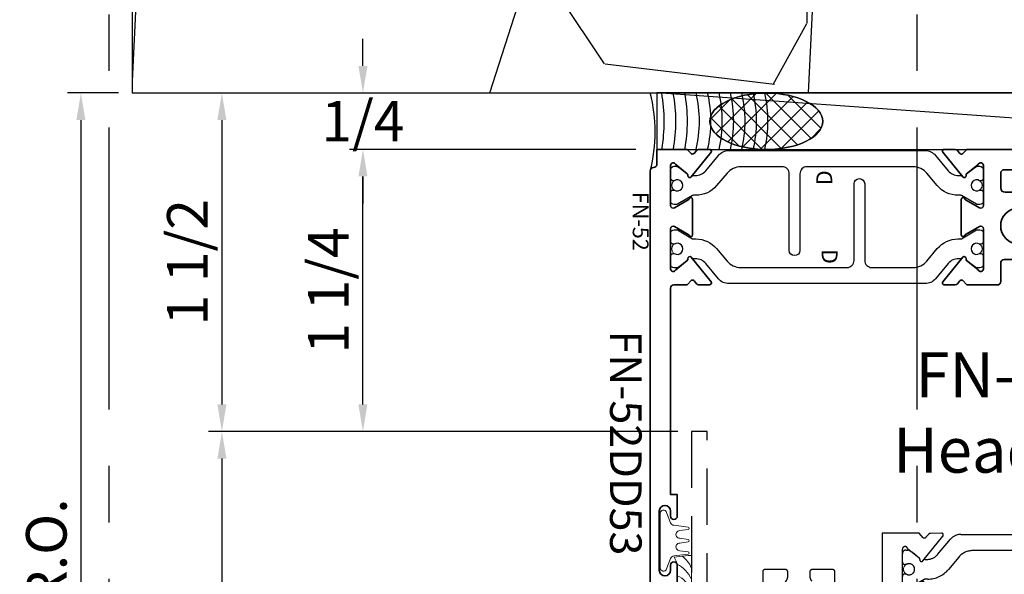
# Model space of a CAD drawing. Extents: x -0.7 to 64.8, y -0.7 to 20.7.
# Drawn here: x 23.1 to 27.5, y 14.7 to 17.2 of the extents above; entities that cross this region are included whole.
import ezdxf
from ezdxf.enums import TextEntityAlignment as Align

# ---------------------------------------------------------------- set-up
doc = ezdxf.new("R2010")
doc.units = 0
doc.header["$MEASUREMENT"] = 0
doc.linetypes.add('HIDDEN', pattern=[0.375, 0.25, -0.125])
doc.linetypes.add('PHANTOM', pattern=[2.5, 1.25, -0.25, 0.25, -0.25, 0.25, -0.25])
doc.layers.get('Defpoints').update_dxf_attribs({"color": 253})
for name, color, linetype, lineweight in [('Dimension', 22, 'Continuous', 25), ('Text', 160, 'Continuous', 25), ('Window Frame', 7, 'HIDDEN', 25)]:
    doc.layers.add(name, color=color, linetype=linetype, lineweight=lineweight)
doc.styles.get("Standard").update_dxf_attribs({"font": 'arial.ttf'})
doc.dimstyles.get("Standard").update_dxf_attribs({"dimscale": 2, "dimtxt": 0.09, "dimasz": 0.06, "dimexe": 0.03, "dimexo": 0.03, "dimgap": 0.03, "dimtad": 1, "dimdec": 4, "dimzin": 0, "dimdsep": 46, "dimlunit": 5, "dimtxsty": 'Standard', "dimcen": 0.03, "dimclrd": 256, "dimclre": 256, "dimclrt": 256, "dimadec": 0, "dimazin": 0, "dimtfac": 1, "dimtdec": 4, "dimtofl": 0, "dimtmove": 0, "dimatfit": 2, "dimfxl": 1, "dimfrac": 2, "dimtolj": 1, "dimtzin": 0, "dimlwd": 25, "dimlwe": 25, "dimarcsym": 0})

# ---------------------------------------------------------------- blocks, each defined once
blk = doc.blocks.new('FN-01')
at = {"lineweight": 25}
blk.add_lwpolyline([(1.066753875647153, 1.008951654436768), (1.046625370681493, 1.028011379235664, -0.3152987888785899), (1.050418805748005, 1.041244219019029), (1.061727763593711, 1.05040336717864, 0.2216946626429392), (1.066173441472824, 1.059520006712768), (1.067025911016918, 1.108558251306707, 0.6370702608073233), (1.053992113301734, 1.114914109292126), (0.9445636390180434, 1.026287763476966, 0.7711059469889112), (0.9509256639459247, 1.012181783507465, -0.2704954508890401), (0.9584694914908138, 1.009327618588559), (0.9997538755494886, 0.9583530789557777, -0.8430390037135382), (0.9957538757196303, 0.935039370400002), (0.8187538759001725, 0.935039370400002, -0.5773502691904833), (0.8083615710653773, 0.9530393703816706), (0.8434845872659209, 1.013874218956172, -0.1826758133113404), (0.8478623893692556, 1.017456794643831, 0.8496353658655391), (0.8453119882541684, 1.033039370300063), (0.6721406802868883, 1.03303937030006, 0.8496353658654573), (0.6695902791717727, 1.017456794643834, -0.1826758133114545), (0.6739680812751074, 1.013874218956175), (0.7090910974756794, 0.9530393703816742, -0.5773502691906179), (0.6986987926408843, 0.935039370400002), (0.5216987928214265, 0.9350393704000055, -0.8430390037136067), (0.5176987929915398, 0.9583530789557777), (0.5589831770502145, 1.009327618588559, -0.2704954508890401), (0.5665270045951036, 1.012181783507465, 0.7711059469889112), (0.5728890295229849, 1.026287763476966), (0.4634605552392945, 1.114914109292126, 0.6370702608073233), (0.4504267575241108, 1.108558251306707), (0.4512792270682047, 1.059520006712768, 0.2216946626429392), (0.4557249049473171, 1.05040336717864), (0.4670338627930231, 1.041244219019029, -0.3152987888785899), (0.4708272978595351, 1.028011379235664), (0.4507543659753011, 1.008951654436732), (0.4507543659753086, 0.8450393704000092), (0.7883694922222886, 0.8450393704000092, -0.4142135623730429), (0.7983694922222866, 0.8350393704000076), (0.7983694922222866, 0.6462487709329281, -0.414213562373095), (0.7883694922222886, 0.6362487709329265), (0.6215797797710976, 0.6362487709329301, 0.414213562373147), (0.6115797797710925, 0.626248770932925), (0.6115797797710996, 0.5351445592677493, 0.4142135623731471), (0.6215797797710976, 0.5251445592677477), (0.6415797797710936, 0.5251445592677477, 0.1951655209832943), (0.6624847381072185, 0.5336275260855246, -2.365798198339692), (0.6624847381072185, 0.4188700157803282, 0.1951655209833004), (0.6415797797710936, 0.4273529825981051), (0.6215797797710976, 0.4273529825981086, 0.4142135623731991), (0.6115797797710996, 0.4173529825981035), (0.6115797797710991, 0.3262487709329278, 0.4142135623731992), (0.6215797797710971, 0.3162487709329262), (0.7883694922222881, 0.3162487709329298, -0.4142135623731469), (0.7983694922222861, 0.3062487709329247), (0.7983694922222861, 0.07999999992856743, -0.4142135623731991), (0.7883694922222881, 0.06999999992856587), (8.548717289613705e-15, 0.06999999992864503), (7.921978481250546e-15, -4.622926624842094e-10), (1.214342941287845, 6.970989914778148e-08), (1.839355732088995, 0.6250128605111426), (1.066732887657457, 0.6249997995496605), (1.066753875647153, 1.008951654615118)], format="xyb", dxfattribs=at)
blk.add_lwpolyline([(0.8983694922222876, 0.06999999992870087, -0.4142135623730951), (0.8883694922222896, 0.07999999992870244), (0.88836949222229, 0.8550392681089782, -0.414213562373043), (0.898369492222288, 0.8650392681089798), (0.9904794921016715, 0.8650392681089976, -0.4142135623725747), (1.006479492101663, 0.8490392681090349), (1.006479492102032, 0.5909986981874269, 0.414218553506551), (1.022479764754295, 0.5749986981897699), (1.65172983054805, 0.5750095874938377, -0.6681845630470534), (1.663043801208759, 0.5476958789969895), (1.190034213641455, 0.07468629142965355, -0.1989123673796919), (1.178720505142466, 0.06999999992864048)], format="xyb", close=True, dxfattribs=at)
at = {"layer": 'Defpoints'}
for p in [(0.7587263342705284, 1.033039370300061), (0.6101987927311554, 0.9350393704000037), (0.9072538758099009, 0.9350393704000051)]:
    blk.add_point(p, dxfattribs=at)
at = {"layer": 'Defpoints', "oblique": 10, "flags": 8}
blk.add_attdef('ID', text='', height=0.07, rotation=90, dxfattribs=at).set_placement((0.9454645810240283, 0.2915900310773163), align=Align.MIDDLE_CENTER)
blk = doc.blocks.new('FN-22')
at = {"lineweight": 25}
blk.add_lwpolyline([(1.066753875647152, 1.008951654436771), (1.046625370681492, 1.028011379235668, -0.3152987888785899), (1.050418805748004, 1.041244219019033), (1.06172776359371, 1.050403367178643, 0.2216946626429392), (1.066173441472822, 1.059520006712771), (1.067025911016916, 1.10855825130671, 0.6370702608073233), (1.053992113301732, 1.114914109292129), (0.9445636390180421, 1.026287763476969, 0.7711059469889112), (0.9509256639459234, 1.012181783507468, -0.2704954508890401), (0.9584694914908125, 1.009327618588562), (0.9997538755494872, 0.9583530789557808, -0.8430390037136526), (0.9957538757196147, 0.9350393703999909), (0.8187538759001569, 0.9350393703999909, -0.5773502691904586), (0.8083615710653618, 0.9530393703816595), (0.8434845872659196, 1.013874218956161, -0.1826758133113555), (0.8478623893692543, 1.017456794643834, 0.8496353658655016), (0.8453119882541529, 1.033039370300045), (0.6721406802868728, 1.033039370300045, 0.8496353658655217), (0.6695902791717572, 1.017456794643834, -0.1826758133113737), (0.6739680812751061, 1.013874218956161), (0.7090910974756639, 0.9530393703816595, -0.5773502691904585), (0.6986987926408688, 0.9350393703999909), (0.5216987928214256, 0.9350393703999913, -0.8430390037136739), (0.5176987929915389, 0.9583530789557813), (0.5589831770502136, 1.009327618588563, -0.2704954508890401), (0.5665270045951027, 1.012181783507468, 0.7711059469889112), (0.572889029522984, 1.02628776347697), (0.4634605552392936, 1.114914109292129, 0.6370702608073233), (0.4504267575241099, 1.10855825130671), (0.4512792270682038, 1.059520006712772, 0.2216946626429392), (0.4557249049473162, 1.050403367178644), (0.4670338627930222, 1.041244219019033, -0.3152987888785899), (0.4708272978595343, 1.028011379235668), (0.450698792893903, 1.008951654436714), (0.4506987928939026, 0.845039370399995), (0.7983139191408881, 0.8450393703999945), (0.7983139191408881, 0.6362487709329083), (0.611524206689694, 0.6362487709329088), (0.611524206689694, 0.5251445592677302), (0.6415242066896951, 0.5251445592677295, 0.1951655209832832), (0.66242916502582, 0.5336275260855028, -2.365798198339716), (0.66242916502582, 0.4188700157803065, 0.1951655209832832), (0.6415242066896951, 0.4273529825980869), (0.611524206689694, 0.4273529825980875), (0.611524206689694, 0.3162487709329085), (0.798313919140881, 0.316248770932908), (0.7983139191408881, 0.06999999992854666), (0, 0.0699999999286271), (0, 0), (1.066738918958876, -4.440892098500626e-16), (1.066738918958876, 0.1133252075794924, 0.2679488520609871), (1.058738936568545, 0.1271816038636611), (1.024140431995164, 0.1471571183923426, 0.57735069261791), (1.006423919020023, 0.1369284998602889), (1.00642391902041, 0.06999999992858319), (0.8883139191408844, 0.06999999992858319), (0.8883139191408844, 0.857405747111684), (1.00642391902042, 0.857405747111684), (1.00642391902042, 0.711732499274063, 0.5773502516675604), (1.02414041843997, 0.7015038729276166), (1.058738918233217, 0.72147932365371, 0.267949206621854), (1.066738918958904, 0.735335730523786), (1.066753875647137, 1.008951654676613)], format="xyb", dxfattribs=at)
at = {"layer": 'Defpoints'}
for p in [(0.7587263342705128, 1.033039370300045), (0.6101987927311472, 0.9350393703999911), (0.9072538758098858, 0.9350393703999909)]:
    blk.add_point(p, dxfattribs=at)
at = {"layer": 'Defpoints', "oblique": 10, "flags": 8}
blk.add_attdef('ID', text='', height=0.07, rotation=90, dxfattribs=at).set_placement((0.544494766636598, 0.4639335157059312), align=Align.MIDDLE_CENTER)
blk = doc.blocks.new('FN-D')
at = {"lineweight": 25}
blk.add_lwpolyline([(0.04485658441862828, 0.09736057905766016), (0.03730976320814205, 0.09124839307696408, 0.7711059470676238), (0.04367178813602335, 0.07714241310746273, -0.27049545099357), (0.05121561568091249, 0.0742882481885574), (0.07546124431316292, 0.04435175317194684), (0.07546124431316659, 0.04435175317194232), (0.08351382391026586, 0.03040427617777068, -0.1316524975876001), (0.08458032889010914, 0.02642402540646441), (0.08458032889009386, 0.01592100308518223, -0.414213562373095), (0.0686593258049269, -1.436163804706675e-14), (0.03283743504630458, -1.795438797635995e-15, -0.4142135623727868), (0.02089668273242509, 0.01194087968192086), (0.02089668273241373, 0.01672517667433624, 1.809152589775684), (-0.02089607773424837, 0.01672421361400959), (-0.02089607773423221, 0.01194087968192087, -0.4142135623734912), (-0.0328368300481512, -7.184011917719027e-15), (-0.06865932580489734, 4.475586568020162e-16, -0.4142135623733593), (-0.08458032889009393, 0.0159210030851966), (-0.08458032889009454, 0.02642402540646441, -0.1316524975879461), (-0.08351382391025435, 0.03040427617777792), (-0.04484926346411191, 0.09737325932278526, 0.1316524975875863), (-0.04378275848427046, 0.1013535100940915), (-0.04378275848428217, 0.1127841858725426, -0.2216946626427104), (-0.001128911722486305, 0.2042556554396802), (0.05415430566329486, 0.250643782758448, 0.2216946626427682), (0.08259020350448469, 0.3116247624698846), (0.08259020350450785, 0.782375707240631, 0.4142135623730983), (0.05159020350450916, 0.8133757072406258), (-0.2874885122759433, 0.81337570724064, -0.9999999999998086), (-0.2874885122759504, 0.8606198016324687), (0.05159020350450916, 0.8606198016324687, 0.4142135623731621), (0.08259020350450239, 0.8916198016324666), (0.08259020350450799, 1.075215289293313, 0.2216946626427603), (0.05415430566328448, 1.136196269004736), (-0.001128911722479121, 1.182584396323507, -0.2216946626427437), (-0.0437827584842834, 1.274055865890655), (-0.04378275848426866, 1.285486541669106, 0.1316524975876013), (-0.04484926346411194, 1.289466792440412), (-0.08351382391025973, 1.356435775585398, -0.13165249758772), (-0.0845803288900952, 1.360416026356704), (-0.08458032889009393, 1.370919048677987, -0.414213562373095), (-0.06865932580489732, 1.386840051763183), (-0.0328368300481512, 1.386840051763198, -0.4142135623737561), (-0.02089607773423221, 1.374899172081262), (-0.02089607773424837, 1.370115838149184, 1.809152589775553), (0.02089668273241417, 1.370114875088862), (0.02089668273242688, 1.374899172081262, -0.4142135623730082), (0.03283743504630457, 1.386840051763181), (0.0686593258049269, 1.38684005176318, -0.4142135623730296), (0.0845803288901226, 1.370919048677987), (0.08458032889010914, 1.360416026356704, -0.1316524975872132), (0.08351382391026702, 1.356435775585412), (0.07546124431316292, 1.342488298591251), (0.07546124431316292, 1.342488298591251), (0.05121561568091249, 1.31255180357464, -0.27049545099357), (0.04367178813602335, 1.309697638655735, 0.7711059470676238), (0.03730976320814205, 1.295591658686233), (0.04485658441863025, 1.289479472705536), (0.04484926346413962, 1.289466792440398, 0.1316524975871657), (0.04378275848428353, 1.285486541669106), (0.04378275848428029, 1.276656319062441, 0.2216946626432126), (0.06510968186526983, 1.230920584278809), (0.1329077940069782, 1.174031213386258, -0.2216946626430885), (0.1542347173879423, 1.128295478602634), (0.1542347173879412, 0.2585445731605637, -0.2216946626431386), (0.132907794006971, 0.212808838376932), (0.06510968186527279, 0.1559194674843853, 0.2216946626432401), (0.04378275848428029, 0.1101837327007423), (0.0437827584842835, 0.1013535100940915, 0.1316524975876468), (0.04484926346414499, 0.0973732593227852)], format="xyb", close=True, dxfattribs=at)
at = {"lineweight": 9}
for centre in [(4.209065166992572e-16, 1.35698824262307), (3.33066907387547e-16, 0.02985188078473999)]:
    blk.add_circle(centre, 0.02467755478205311, dxfattribs=at)
at = {"layer": 'Defpoints'}
for p in [(0, 1.386840051763198), (-1.110223024625157e-16, 0)]:
    blk.add_point(p, dxfattribs=at)
at = {"layer": 'Defpoints', "flags": 8}
blk.add_attdef('ID', text='', height=0.07, dxfattribs=at).set_placement((0.03376025294111651, 0.7052720752164319), align=Align.MIDDLE_CENTER)
blk = doc.blocks.new('*U281')
at = {"lineweight": 25}
ref = blk.add_blockref('FN-22', (1.509903313490213e-14, 3.256918792563193), dxfattribs=dict(at, xscale=-1, rotation=180))
ref.add_attrib('ID', 'FN-22', dxfattribs={"layer": 'Defpoints', "height": 0.07, "rotation": 270, "oblique": 9.999999999999964}).set_placement((0.544494766636613, 2.792985276857262), align=Align.MIDDLE_CENTER)
ref = blk.add_blockref('FN-D', (0.6101987927311623, 2.321879422163202), dxfattribs=dict(rotation=180))
ref.add_attrib('ID', 'D', dxfattribs={"layer": 'Defpoints', "height": 0.07, "rotation": 180}).set_placement((0.5764385397900458, 1.616607346946771), align=Align.MIDDLE_CENTER)
ref = blk.add_blockref('FN-D', (0.9072538758099009, 0.9350393704000051))
ref.add_attrib('ID', 'D', dxfattribs={"layer": 'Defpoints', "height": 0.07}).set_placement((0.9410141287510174, 1.640311445616437), align=Align.MIDDLE_CENTER)
ref = blk.add_blockref('FN-01', (0, 0), dxfattribs=at)
ref.add_attrib('ID', 'FN-01', dxfattribs={"layer": 'Defpoints', "height": 0.07, "rotation": 90, "oblique": 9.999999999999964}).set_placement((0.9454645810240283, 0.2915900310773163), align=Align.MIDDLE_CENTER)
blk = doc.blocks.new('Infinity 3_1-4 Dynamic Head')
at = {"rotation": 270}
blk.add_blockref('*U281', (4.622924265618167e-10, 7.924216838262055e-15), dxfattribs=at)
blk = doc.blocks.new('*D541')
at = {"layer": 'Defpoints', "color": 0, "transparency": 16777216}
for p in [(23.63930062872158, 16.86253913704952), (24.66270153981351, 16.61253913704951), (25.93227993080558, 16.61253913704951)]:
    blk.add_point(p, dxfattribs=at)
at = {"layer": 'Dimension', "lineweight": 25, "transparency": 16777216}
for p, q in [((24.66270153981351, 16.98253913704952), (24.66270153981351, 17.10253913704952)), ((23.69930062872158, 16.86253913704952), (24.72270153981351, 16.86253913704952)), ((25.87227993080559, 16.61253913704951), (24.60270153981351, 16.61253913704951)), ((24.66270153981351, 16.49253913704951), (24.66270153981351, 16.37253913704951))]:
    blk.add_line(p, q, dxfattribs=at)
at = {"layer": 'Dimension', "transparency": 16777216}
for points in [[(24.64270153981351, 16.98253913704952), (24.68270153981351, 16.98253913704952), (24.66270153981351, 16.86253913704952)], [(24.64270153981351, 16.49253913704951), (24.68270153981351, 16.49253913704951), (24.66270153981351, 16.61253913704951)]]:
    blk.add_solid(points, dxfattribs=at)
at = {"layer": 'Dimension', "transparency": 16777216, "insert": (24.6627015398135, 16.7375391370495), "char_height": 0.18, "attachment_point": 5}
blk.add_mtext('\\A1;1/4', dxfattribs=at)
blk = doc.blocks.new('*D542')
at = {"layer": 'Defpoints', "color": 0, "transparency": 16777216}
for p in [(23.63930062872158, 16.86253913704952), (23.41270153981354, 12.7957994158292), (26.7242871449229, 12.7957994158292)]:
    blk.add_point(p, dxfattribs=at)
at = {"layer": 'Dimension', "lineweight": 25, "transparency": 16777216}
for p, q in [((23.57930062872158, 16.86253913704952), (23.35270153981354, 16.86253913704952)), ((23.41270153981354, 16.74253913704952), (23.41270153981354, 12.9157994158292))]:
    blk.add_line(p, q, dxfattribs=at)
at = {"layer": 'Dimension', "transparency": 16777216}
for points in [[(23.39270153981354, 16.74253913704952), (23.43270153981354, 16.74253913704952), (23.41270153981354, 16.86253913704952)], [(23.39270153981354, 12.9157994158292), (23.43270153981354, 12.9157994158292), (23.41270153981354, 12.7957994158292)]]:
    blk.add_solid(points, dxfattribs=at)
at = {"layer": 'Dimension', "transparency": 16777216, "insert": (23.25957057119144, 14.82916927643935), "char_height": 0.18, "attachment_point": 5, "rotation": 90}
blk.add_mtext('\\A1;R.O.', dxfattribs=at)
blk = doc.blocks.new('*D543')
at = {"layer": 'Defpoints', "color": 0, "transparency": 16777216}
for p in [(24.66270153981356, 16.61253913704951), (25.93227993080559, 16.61253913704951), (26.11840493080569, 15.36253913704931)]:
    blk.add_point(p, dxfattribs=at)
at = {"layer": 'Dimension', "lineweight": 25, "transparency": 16777216}
for p, q in [((25.87227993080559, 16.61253913704951), (24.60270153981357, 16.61253913704951)), ((24.66270153981356, 15.48253913704931), (24.66270153981356, 16.49253913704951)), ((26.05840493080569, 15.36253913704931), (24.60270153981357, 15.36253913704931))]:
    blk.add_line(p, q, dxfattribs=at)
at = {"layer": 'Dimension', "transparency": 16777216}
for points in [[(24.64270153981357, 16.49253913704951), (24.68270153981356, 16.49253913704951), (24.66270153981356, 16.61253913704951)], [(24.64270153981357, 15.48253913704931), (24.68270153981356, 15.48253913704931), (24.66270153981356, 15.36253913704931)]]:
    blk.add_solid(points, dxfattribs=at)
at = {"layer": 'Dimension', "transparency": 16777216, "insert": (24.50963196273307, 15.9875391370494), "char_height": 0.18, "attachment_point": 5, "rotation": 90}
blk.add_mtext('\\A1;1 1/4', dxfattribs=at)
blk = doc.blocks.new('*D544')
at = {"layer": 'Defpoints', "color": 0, "transparency": 16777216}
for p in [(26.11840493080567, 15.36253913704951), (24.03770153981356, 12.7957994158292), (26.7242871449229, 12.7957994158292)]:
    blk.add_point(p, dxfattribs=at)
at = {"layer": 'Dimension', "lineweight": 25, "transparency": 16777216}
for p, q in [((26.05840493080568, 15.36253913704951), (23.97770153981356, 15.36253913704951)), ((24.03770153981356, 15.24253913704951), (24.03770153981356, 12.9157994158292))]:
    blk.add_line(p, q, dxfattribs=at)
at = {"layer": 'Dimension', "transparency": 16777216}
for points in [[(24.01770153981356, 15.24253913704951), (24.05770153981356, 15.24253913704951), (24.03770153981356, 15.36253913704951)], [(24.01770153981356, 12.9157994158292), (24.05770153981356, 12.9157994158292), (24.03770153981356, 12.7957994158292)]]:
    blk.add_solid(points, dxfattribs=at)
at = {"layer": 'Dimension', "transparency": 16777216, "insert": (23.88770153981356, 14.07916927643934), "char_height": 0.18, "attachment_point": 5, "rotation": 90}
blk.add_mtext('\\A1;W.D.', dxfattribs=at)
blk = doc.blocks.new('*D554')
at = {"layer": 'Defpoints', "color": 0, "transparency": 16777216}
for p in [(23.63930062872158, 16.86253913704952), (24.03770153981356, 15.36253913704951), (26.11840493080567, 15.36253913704951)]:
    blk.add_point(p, dxfattribs=at)
at = {"layer": 'Dimension', "lineweight": 25, "transparency": 16777216}
for p, q in [((23.69930062872158, 16.86253913704952), (24.09770153981356, 16.86253913704952)), ((24.03770153981356, 16.74253913704952), (24.03770153981356, 15.48253913704951)), ((26.05840493080568, 15.36253913704951), (23.97770153981356, 15.36253913704951))]:
    blk.add_line(p, q, dxfattribs=at)
at = {"layer": 'Dimension', "transparency": 16777216}
for points in [[(24.01770153981356, 16.74253913704952), (24.05770153981356, 16.74253913704952), (24.03770153981356, 16.86253913704952)], [(24.01770153981356, 15.48253913704951), (24.05770153981356, 15.48253913704951), (24.03770153981356, 15.36253913704951)]]:
    blk.add_solid(points, dxfattribs=at)
at = {"layer": 'Dimension', "transparency": 16777216, "insert": (23.88463196273307, 16.1125391370495), "char_height": 0.18, "attachment_point": 5, "rotation": 90}
blk.add_mtext('\\A1;1 1/2', dxfattribs=at)
blk = doc.blocks.new('H30-2')
at = {"linetype": 'Continuous', "lineweight": 9}
blk.add_lwpolyline([(0.127799528222976, -0.004999999999997229, 1.000000000000089), (0.127799528222976, 0.004999999999997229), (0.0907995282252223, 0.01050000000000217, -1.000000000065203), (0.09079952822297699, 0.04450000000000109), (0.127799528222976, 0.05000000000000249, 1.000000000000089), (0.127799528222976, 0.0600000000000005), (0.06579952822525925, 0.06799999999999606, -0.3142094918094722), (0.04984792970569174, 0.07912237252427268), (0.03287441732702945, 0.1251862796596992, 0.8374079358057149), (0.003799528222973692, 0.1199999999999992), (0.003799528222973692, -0.1199999999999992, 0.8374079359171506), (0.03287441732838658, -0.1251862796560115), (0.04984806724282365, -0.07912199926856012, -0.314203064473459), (0.06579952822742641, -0.06799999999999606), (0.127799528222976, -0.0600000000000005, 1.000000000000089), (0.127799528222976, -0.05000000000000249), (0.09079952822297699, -0.04450000000000109, -1.000000000065203), (0.0907995282252223, -0.01050000000000217)], format="xyb", close=True, dxfattribs=at)
blk = doc.blocks.new('Sealant TB-25 Frame')
at = {"lineweight": 9}
blk.add_lwpolyline([(0.06702006026073966, 0.06249999999999992), (-0.1380844242556876, 0.0625, -0.02287518776550377), (-0.1384207003078286, 0.04779952822297417), (-0.130420700307833, -0.01420047177474261, -0.1208867783443634), (-0.09499999999999886, 1.387778780781446e-17), (0, 1.387778780781446e-17, -0.1714223308881152), (0.06702006026073967, 0.06249999999999992, -5.707401193810544)], format="xyb", dxfattribs=at)
for centre, end in [((-0.02801929233994792, -0.06361896222956487), 141.1605989590185), ((0.02198070766005208, -0.06361896222956487), 152.9135185845277), ((0.07198070766005209, -0.06361896222956487), 152.4557348385013)]:
    blk.add_arc(centre, 0.1375742177750393, 113.5468100296501, end, dxfattribs=at)
blk = doc.blocks.new('FN-52')
at = {"lineweight": 35}
blk.add_lwpolyline([(-1.387778769342551e-17, 0.1639122840367967), (0.02012850496564544, 0.1829720088356801, 0.3152987888785899), (0.01633506989913336, 0.1962048486190451), (0.005026112053427401, 0.2053639967786558, -0.2216946626429392), (0.0005804341743149699, 0.2144806363127838), (-0.0002720353697789335, 0.2635188809067226, -0.6370702608073233), (0.01276176234540483, 0.2698747388921414), (0.1221902366290952, 0.1812483930769817, -0.7711059469889112), (0.1158282117012139, 0.1671424131074803, 0.2704954508890401), (0.1082843841563248, 0.164288248188575), (0.06700000009765006, 0.1133137085557934, 0.843039003713659), (0.0709999999275226, 0.09000000000000341), (0.2479999997469804, 0.09000000000000341, 0.5773502691903843), (0.2583923045817755, 0.1079999999816721), (0.2232692883812177, 0.1688348485561733, 0.1826758133113553), (0.218891486277883, 0.1724174242438465, -0.8496353658655014), (0.2214418873929844, 0.1879999999000574), (0.3786131953602663, 0.1879999999000574, -0.8496353658655215), (0.3811635964753819, 0.1724174242438465, 0.1826758133113737), (0.376785794372033, 0.1688348485561733), (0.3416627781714716, 0.1079999999816721, 0.5773502691904338), (0.3520550830062668, 0.09000000000000341), (0.5290550828257139, 0.08999999999999986, 0.8430390037137163), (0.5330550826556006, 0.1133137085557934), (0.4917706985969259, 0.164288248188575, 0.2704954508890401), (0.4842268710520368, 0.1671424131074803, -0.7711059469889112), (0.4778648461241555, 0.1812483930769817), (0.5872933204078459, 0.2698747388921414, -0.6370702608073233), (0.6003271181230296, 0.2635188809067226), (0.5994746485789357, 0.2144806363127838, -0.2216946626429392), (0.5950289706998233, 0.2053639967786558), (0.5837200128541173, 0.1962048486190451, 0.3152987888785899), (0.5799265777876053, 0.1829720088356801), (0.6004605614715217, 0.1635283353632495), (0.6004605614715217, 0.105000000000004, 0.414213562373095), (0.6154605614715223, 0.09000000000000341), (1.529500000000002, 0.09000000000000341), (1.529499999999999, 0.1200000000000045), (1.624500000000001, 0.1200000000000045, -0.9999999999999999), (1.624500000000001, 0.09000000000000696), (1.602499999999999, 0.09000000000000341, 0.9999999999999999), (1.602499999999999, 0.03999999999999559), (1.8645, 0.04000000000000625, 0.9999999999999999), (1.8645, 0.0899999999999963), (1.842500000000001, 0.09000000000000341, -0.9999999999999999), (1.842500000000001, 0.1200000000000045), (1.9375, 0.1200000000000045), (1.9375, 0), (0.09499999999999886, 0, -0.414213562373095), (0.0799999999999983, 0.01500000000000057, 0.414213562373095), (0.06499999999999773, 0.03000000000000114), (1.387778780781446e-17, 0.03000000000000114), (-1.387778769342551e-17, 0.1639122840367967)], format="xyb", dxfattribs=at)
at = {"layer": 'Defpoints'}
for p in [(0.3000275413766254, 0.1879999999000574), (0.1594999998372515, 0.09000000000000341), (0.4405550829159903, 0.09000000000000163), (0, 0), (1.733499999999999, 0.04000000000000092)]:
    blk.add_point(p, dxfattribs=at)
at = {"layer": 'Defpoints', "oblique": 10, "flags": 8}
blk.add_attdef('ID', text='', height=0.07, dxfattribs=at).set_placement((0.3186549542866528, -0.04237411923266143), align=Align.MIDDLE_CENTER)
blk = doc.blocks.new('FN-53')
at = {"lineweight": 35}
blk.add_lwpolyline([(0.1214678547416557, 1.813018152843346, -0.4937359700080405), (0.1214678547416557, 1.813018152843346), (0.1682434878875423, 1.813018152843346, -0.414213562373095), (0.1882434878875419, 1.79301815284335), (0.1882434878875383, 1.641178279536204, -0.4470970160300017), (0.02858092297066328, 1.472106803316562), (-0.1949719682952082, 1.472106803316562, 0.4142135623730257), (-0.2099719682952088, 1.457106803316565), (-0.2099719682952124, 0.1894999999000522, 0.414213562373095), (-0.1949719682952082, 0.1744999999000516), (-0.1298369464072078, 0.1744999999000658, 0.4137761107638299), (-0.1098668220808872, 0.1944999775861493), (-0.1100065121124647, 0.2534999998976648, -0.1928373896203888), (-0.06880195651523913, 0.3563646788006256, -0.9999999999999282), (-0.0181598014269948, 0.3080389907246381, 2.336505780012965), (0.09614677719729592, 0.3080389907246346, -0.6597489697290566), (0.125085151533435, 0.375653669625196), (0.1682434878875387, 0.3756536696252031, -0.414213562373095), (0.1882434878875419, 0.3556536696252071), (0.1882434878875419, 0.1894999999000557, 0.414213562373095), (0.2032434878875424, 0.1744999999000552), (0.2854885931763089, 0.1744999999000552, -0.414213562373095), (0.3004885931763095, 0.1594999999000546), (0.3004885931763095, 0.02457690907827681), (0.2798434633295988, 0.005027991064389781, 0.3152987888785899), (0.2836368983961108, -0.0082048487189752), (0.2949458562418168, -0.01736399687858592, -0.2216946626429392), (0.2993915341209292, -0.02648063641271392), (0.3002440036650231, -0.07551888100665272, -0.6370702608073233), (0.2872102059498394, -0.08187473899207154), (0.177781731666149, 0.006751606823088174, -0.7711059469889112), (0.1841437565940303, 0.02085758679258953, 0.2704954508890401), (0.1916875841389194, 0.02371175171149487), (0.2329719681975941, 0.07468629134427651, 0.8430390037134754), (0.2289719683677074, 0.09799999990005581), (0.05197196854824604, 0.09799999990005581, 0.5773502691904584), (0.0415796637134509, 0.07999999991838713), (0.07670267991402291, 0.01916515134388597, 0.1826758133112436), (0.08108048201735762, 0.01558257565622689, -0.8496353658657392), (0.078530080902242, 1.77635683940025e-15), (-0.078530080902242, -1.77635683940025e-15, -0.8496353658651061), (-0.0810804820173292, 0.01558257565622689, 0.1826758133113404), (-0.07670267991399449, 0.01916515134388597), (-0.0415796637134509, 0.07999999991838713, 0.5773502691904584), (-0.05197196854824249, 0.09799999990005581), (-0.2289719683677038, 0.09799999990005581, 0.8430390037130683), (-0.2329719681975622, 0.07468629134428006), (-0.1916875841388874, 0.02371175171149842, 0.2704954508890401), (-0.1841437565939983, 0.02085758679259309, -0.7711059469889112), (-0.177781731666117, 0.006751606823091727), (-0.2872102059498074, -0.08187473899206799, -0.6370702608073233), (-0.3002440036649912, -0.07551888100664916), (-0.2993915341208973, -0.02648063641271037, -0.2216946626429392), (-0.2949458562417848, -0.01736399687858237), (-0.2836368983960789, -0.008204848718971647, 0.3152987888785899), (-0.2798434633295668, 0.005027991064393333), (-0.2999719682952264, 0.02408771586329017), (-0.2999719682952122, 0.2448397458598262), (-0.2949719682952132, 0.2534999998976648), (-0.2999719682952122, 0.262160253935507), (-0.2999719682952122, 1.620204229077959), (-0.2949719682952097, 1.628864483115808), (-0.2999719682952122, 1.63752473715365), (-0.2999719682952122, 2.190856803316554), (-0.1599719682952117, 2.190856803316554), (-0.1599719682952117, 2.130856803316567), (-0.1949719682952118, 2.130856803316567, 0.4142135623730256), (-0.2099719682952088, 2.115856803316566), (-0.209971968295191, 1.567106803316561, 0.414213562373095), (-0.1949719682951905, 1.55210680331656), (-0.1250065121124546, 1.55210680331656, 0.4142135623730258), (-0.1100065121124576, 1.567106803316561), (-0.1100065121124576, 1.690864483115808, -0.1928373896203858), (-0.06880195651523913, 1.793729162018776, -0.6766744716448273), (-0.0084808789711186, 1.769566317980777), (-0.0084808789711186, 1.698599470731869, -0.2141384095508163), (-0.01351156511080553, 1.687391759941766, 2.628837967919964), (0.09149854088120257, 1.687391759941891, -0.2141384095508833), (0.0864678547414055, 1.698599470731873), (0.08646785474165541, 1.778018152843346, -0.4142135623721733)], format="xyb", close=True, dxfattribs=at)
at = {"layer": 'Defpoints'}
for p in [(-0.1404719684579732, 0.09799999990005581), (0.1404719684579767, 0.09799999990005581), (0, 0)]:
    blk.add_point(p, dxfattribs=at)
at = {"layer": 'Defpoints', "oblique": 10, "flags": 8}
blk.add_attdef('ID', text='', height=0.07, rotation=90, dxfattribs=at).set_placement((-0.1281269882415987, 0.6262716140699172), align=Align.MIDDLE_CENTER)
blk = doc.blocks.new('FN-52DD53')
ref = blk.add_blockref('FN-53', (0.3000831144580136, 1.378840051863143))
ref.add_attrib('ID', 'FN-53', dxfattribs={"layer": 'Defpoints', "height": 0.07, "rotation": 90, "oblique": 9.999999999999964}).set_placement((0.1719561262164149, 2.005111665933061), align=Align.MIDDLE_CENTER)
ref = blk.add_blockref('FN-D', (0.1594999998372517, 1.476840051763201), dxfattribs=dict(rotation=180))
ref.add_attrib('ID', 'D', dxfattribs={"layer": 'Defpoints', "height": 0.07, "rotation": 180}).set_placement((0.1257397468961352, 0.7715679765467696), align=Align.MIDDLE_CENTER)
ref = blk.add_blockref('FN-D', (0.4405550829159903, 0.09000000000000163))
ref.add_attrib('ID', 'D', dxfattribs={"layer": 'Defpoints', "height": 0.07}).set_placement((0.4743153358571068, 0.7952720752164335), align=Align.MIDDLE_CENTER)
ref = blk.add_blockref('FN-52', (0, 0))
ref.add_attrib('ID', 'FN-52', dxfattribs={"layer": 'Defpoints', "height": 0.07, "oblique": 10}).set_placement((0.3186549542866528, -0.04237411923266143), align=Align.MIDDLE_CENTER)
at = {"oblique": 10, "flags": 8}
blk.add_attdef('ID', text='', height=0.14, dxfattribs=at).set_placement((1.300700347157353, -0.108031697849853), align=Align.MIDDLE_CENTER)
blk = doc.blocks.new('*U322')
at = {"lineweight": 25}
h = blk.add_hatch(dxfattribs=at)
h.set_pattern_fill('ANSI37', color=256, scale=0.5000000000000001, angle=-90.00000000000001)
h.set_pattern_definition([(315, (0, 0), (0.04419417382415924, 0.04419417382415922), []), (44.99999999999999, (0, 0), (-0.04419417382415922, 0.04419417382415924), [])])
edge = h.paths.add_edge_path()
edge.add_ellipse((0.3320646582113749, 1.3745), major_axis=(0.25, 5.551115123125981e-17), ratio=0.4999999999999912, start_angle=0, end_angle=360, ccw=False)
blk.add_lwpolyline([(3.387499999999997, 1.25), (-0.1524999999999958, 1.499999999999996), (-0.1524999999999961, 1.25), (3.387499999999997, 1.25), (3.387499999999997, 1.499999999999998), (-0.1524999999999956, 1.499999999999996)], dxfattribs=at)
at = {"linetype": 'Continuous', "lineweight": 25}
for centre, radius, start, end in [((-0.8404135240075442, 1.327499999999995), 0.6801517882590818, 345.3081793554307, 14.69182064457027), ((-0.881282911983331, 1.372235354066334), 0.7608143899182109, 350.7545706031401, 9.667569556085839), ((-0.7731479472110709, 1.373688516243878), 0.704325842154829, 349.8856884246336, 10.3311278002061), ((-0.6891790602949522, 1.374534256228273), 0.6716419987328384, 349.3145188843993, 10.76635655007909), ((-0.5143657264842566, 1.375000000000001), 0.5501552938057765, 346.8672156466832, 13.13278435331662), ((-0.4637019395740031, 1.375000000000001), 0.5501552938057765, 346.8672156466832, 13.13278435331662), ((-0.4637019395740031, 1.375000000000001), 0.5501552938057765, 346.8672156466832, 13.13278435331662), ((-0.4131176090901728, 1.375000000000001), 0.5501552938057765, 346.8672156466832, 13.13278435331662), ((-0.362599208689753, 1.375000000000001), 0.5501552938057765, 346.8672156466832, 13.13278435331662), ((-0.3119354217794995, 1.375000000000002), 0.5501552938057765, 346.8672156466832, 13.1327843533166), ((-0.3119354217794995, 1.375000000000002), 0.5501552938057765, 346.8672156466832, 13.1327843533166), ((-0.2613510912956692, 1.375000000000001), 0.5501552938057765, 346.8672156466832, 13.1327843533166), ((-0.2108326908952494, 1.375000000000002), 0.5501552938057765, 346.8672156466832, 13.1327843533166)]:
    blk.add_arc(centre, radius, start, end, dxfattribs=at)
at = {"lineweight": 25}
blk.add_ellipse((0.3320646582113749, 1.3745), major_axis=(-0.25, 1.665334536937754e-16), ratio=0.4999999999999912, dxfattribs=at)
at = {"lineweight": 25, "extrusion": (0, 0, -1)}
blk.add_ellipse((0.3320646582113749, 1.3745), major_axis=(0.25, 5.551115123125981e-17), ratio=0.4999999999999912, dxfattribs=at)
at = {"layer": 'Defpoints', "lineweight": 25}
blk.add_point((0, 0), dxfattribs=at)
ref = blk.add_blockref('FN-52DD53', (-0.1824999999999972, 1.25), dxfattribs=dict(rotation=270))
ref.add_attrib('ID', 'FN-52DD53', dxfattribs={"height": 0.14, "rotation": 270, "oblique": 10}).set_placement((-0.2905316978498505, -0.05070034715735256), align=Align.MIDDLE_CENTER)
at = {"xscale": -1, "rotation": 180}
blk.add_blockref('H30-2', (-0.142500000000002, -0.4834999999999994), dxfattribs=at)
at = {"rotation": 270}
blk.add_blockref('Sealant TB-25 Frame', (-0.06250000000000015, -0.6875000000000001), dxfattribs=at)

msp = doc.modelspace()

# ---------------------------------------------------------------- hatches: boundary and pattern name
at = {"lineweight": 25}
h = msp.add_hatch(dxfattribs=at)
h.set_pattern_fill('GRAVEL', color=256, scale=3)
h.set_pattern_definition([(228.012787504, (22.77201247612636, 3.472196515199983), (-24.00000000000018, -27.00000000000001), [0.403608, -39.9572641412211]), (184.969740728, (22.50201247612636, 3.172196515199983), (35.99999999999993, 3.000000000000105), [0.692604, -68.56777428368999]), (132.510447078, (21.81201247612636, 3.112196515199983), (30.00000000000035, -32.99999999999959), [0.488364, -48.3480977882991]), (267.273689006, (20.64201247612636, 2.362196515199983), (3.000000000000073, 60.00000000000006), [0.6307139999999979, -62.44067412488687]), (292.833654178, (20.61201247612636, 1.732196515199982), (-14.99999999999996, 36.00000000000009), [0.6184649999999979, -61.22811938426477]), (357.273689006, (20.85201247612636, 1.162196515199982), (-60.00000000000006, 3.000000000000076), [0.6307139999999979, -62.44067412488687]), (37.6942404667, (21.48201247612636, 1.132196515199983), (-38.99999999999999, -29.99999999999992), [0.8340869999999999, -82.574545646748]), (72.2553283749, (22.14201247612636, 1.642196515199982), (21.00000000000008, 66.00000000000001), [0.7874639999999978, -77.95896449043993]), (121.429565615, (22.38201247612636, 2.392196515199982), (-24.00000000000006, 38.99999999999996), [0.63285, -62.65221932918699]), (175.236358309, (22.05201247612636, 2.932196515199982), (32.99999999999995, -3.000000000000114), [0.722496, -35.4022877363769]), (222.397437798, (21.33201247612636, 2.992196515199983), (-35.99999999999989, -32.99999999999991), [0.9343440000000001, -92.5001250143847]), (138.814074834, (23.61201247612636, 2.332196515199982), (-21.0000000000001, 18), [0.3189029999999989, -31.57153443820403]), (171.46923439, (23.37201247612636, 2.542196515199982), (38.99999999999999, -5.999999999999986), [0.606711, -60.06453424847101]), (225, (22.77201247612636, 2.632196515199983), (-3.33066907387547e-16, -2.999999999999799), [0.4242629999999999, -3.8183776871193]), (203.198590514, (22.56201247612636, 2.992196515199983), (14.99999999999997, 5.999999999999926), [0.228474, -22.6188453175917]), (291.801409486, (22.35201247612636, 2.902196515199983), (-2.999999999999052, 9.000000000000307), [0.323109, -15.8323854214035]), (30.96375653209999, (22.47201247612636, 2.602196515199982), (9.000000000000158, 5.999999999999939), [0.5247869999999999, -16.96806868453589]), (161.565051177, (22.92201247612636, 2.872196515199983), (6.000000000000035, -2.99999999999993), [0.379472999999999, -9.107359980505166]), (16.389540334, (20.61201247612636, 2.902196515199983), (29.9999999999999, 9.000000000000131), [0.5316, -52.6285354400082]), (70.3461759419, (21.12201247612636, 3.052196515199983), (-12.00000000000366, -33.00000000001019), [0.445983, -44.152223241957]), (293.198590514, (22.92201247612636, 3.472196515199983), (-5.999999999999911, 14.99999999999997), [0.456945, -22.3903743175917]), (343.610459666, (23.10201247612636, 3.052196515199983), (-29.9999999999999, 9.000000000000131), [0.5315999999999979, -52.62853544000686]), (339.44395478, (20.61201247612636, 1.042196515199983), (-15.00000000000011, 6.000000000000073), [0.5126399999999979, -25.11937123595243]), (294.775140569, (21.09201247612636, 0.8621965151999826), (-15.00000000000002, 33.00000000000001), [0.429534, -42.523929189828]), (66.8014094864, (22.95201247612636, 0.4721965151999825), (5.999999999999943, 14.99999999999991), [0.456945, -22.3903743175917]), (17.3540246363, (23.13201247612636, 0.8921965151999824), (-38.99999999999993, -11.99999999999989), [0.502893, -49.78627084272]), (69.44395478040002, (21.48201247612636, 0.4721965151999825), (-6.000000000000021, -14.99999999999986), [0.2563199999999989, -25.37569123595243]), (101.309932474, (22.77201247612636, 0.4721965151999825), (-2.999999999999892, 12.00000000000004), [0.15297, -15.1440885407784]), (165.963756532, (22.74201247612636, 0.6221965151999824), (8.999999999999876, -3.000000000000004), [0.618465, -11.7508518768531]), (186.009005957, (22.14201247612636, 0.7721965151999826), (30.00000000000014, 2.999999999999949), [0.57315, -56.74176952362841]), (303.690067526, (22.47201247612636, 2.332196515199982), (-2.999999999999962, 5.999999999999957), [0.4326659999999989, -10.38398782639197]), (353.157226587, (22.71201247612636, 1.972196515199983), (51.00000000000004, -6.000000000000158), [0.755382, -74.7826878720849]), (60.9453959009, (23.46201247612636, 1.882196515199983), (-11.99999999999993, -20.99999999999993), [0.308868, -30.578022422961]), (90, (23.61201247612636, 2.152196515199983), (-3, 3), [0.18, -2.82]), (120.256437164, (22.08201247612636, 0.8621965151999826), (12.00000000000003, -21.00000000000002), [0.416772, -41.2605599683494]), (48.01278750420001, (21.87201247612636, 1.222196515199983), (24, 26.99999999999993), [0.8072159999999999, -39.5536561412211]), (0, (22.41201247612636, 1.822196515199983), (3, 3), [0.78, -2.22]), (325.3048464690001, (23.19201247612636, 1.822196515199983), (30.00000000000042, -20.99999999999947), [0.474341999999999, -46.95982290252586]), (254.054604099, (23.58201247612636, 1.552196515199983), (-3.000000000000113, -12.00000000000001), [0.436806, -21.4035236678415]), (207.645975364, (23.46201247612636, 1.132196515199983), (-56.99999999999985, -30.00000000000014), [0.711195, -70.40842254677818]), (175.42607874, (22.83201247612636, 0.8021965151999826), (-38.99999999999986, 3.000000000000004), [0.752397, -74.48722022390669])])
h.paths.add_polyline_path([(23.63930062872157, 18.37219614270248), (30.70028490935859, 18.37219614270248), (30.70028490935859, 16.86253913704951), (23.63930062872157, 16.86253913704951)])

# ---------------------------------------------------------------- linework, layer by layer
msp.add_lwpolyline([(23.63930062872157, 18.37219614270248), (23.63930062872157, 16.86253913704951), (30.70028490935859, 16.86253913704951), (30.70028490935859, 18.37219614270248)], dxfattribs=at)
at = {"layer": 'Defpoints', "linetype": 'PHANTOM'}
for p, q in [((23.53764245467929, 0.460061294783688), (23.53764245467929, 19.14756129478369)), ((27.11896368201894, 0.460061294783688), (27.11896368201894, 19.14756129478369))]:
    msp.add_line(p, q, dxfattribs=at)

# ---------------------------------------------------------------- block references
msp.add_blockref('*U322', (26.11840493080566, 15.3625391370495))
at = {"layer": 'Window Frame'}
msp.add_blockref('Infinity 3_1-4 Dynamic Head', (26.11840493080566, 15.3625391370495), dxfattribs=at)

# ---------------------------------------------------------------- texts
at = {"layer": 'Text', "insert": (27.82323770676286, 15.42086484923034), "char_height": 0.2, "attachment_point": 5}
msp.add_mtext('FN-52DD53\\PHead / Jamb', dxfattribs=at)

# ---------------------------------------------------------------- dimensions: what is measured, and where the dimension line sits
at = {"layer": 'Dimension'}
dim = msp.add_linear_dim(base=(24.66270153981351, 16.61253913704951), p1=(23.63930062872157, 16.86253913704951), p2=(25.93227993080557, 16.6125391370495), angle=90, dimstyle='Standard', override={"dimtih": 1, "dimtoh": 1}, dxfattribs=at)
dim.commit()
dim.dimension.update_dxf_attribs({"geometry": '*D541', "text_midpoint": (24.6627015398135, 16.7375391370495), "dimtype": 160})
for base, p1, text, picture, middle in [((23.41270153981354, 12.7957994158292), (23.63930062872157, 16.86253913704951), 'R.O.', '*D542', (23.25957057119144, 14.82916927643935)), ((24.03770153981356, 12.7957994158292), (26.11840493080566, 15.3625391370495), 'W.D.', '*D544', (23.88770153981356, 14.07916927643934))]:
    dim = msp.add_linear_dim(base=base, p1=p1, p2=(26.72428714492288, 12.79579941582919), angle=90, text=text, dimstyle='Standard', override={"dimpost": ' R.O.', "dimse2": 1}, dxfattribs=at)
    dim.commit()
    dim.dimension.update_dxf_attribs({"geometry": picture, "text_midpoint": middle})
for base, p1, p2, picture, middle in [((24.03770153981356, 15.36253913704951), (23.63930062872157, 16.86253913704951), (26.11840493080566, 15.3625391370495), '*D554', (23.88463196273307, 16.1125391370495)), ((24.66270153981356, 16.61253913704951), (26.11840493080567, 15.3625391370493), (25.93227993080558, 16.6125391370495), '*D543', (24.50963196273307, 15.9875391370494))]:
    dim = msp.add_linear_dim(base=base, p1=p1, p2=p2, angle=90, dimstyle='Standard', dxfattribs=at)
    dim.commit()
    dim.dimension.update_dxf_attribs({"geometry": picture, "text_midpoint": middle})

doc.saveas('drawing.dxf')
